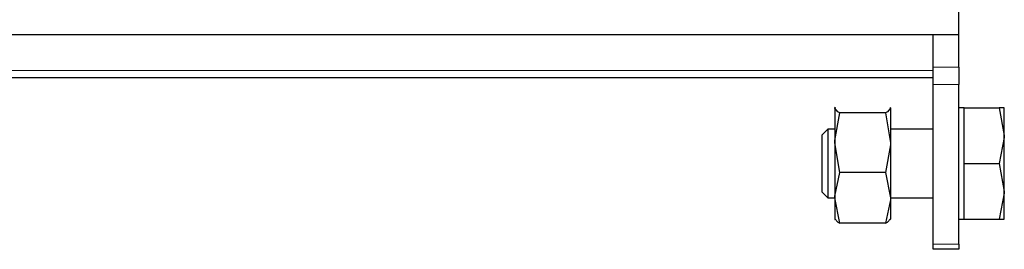
# Model space of a CAD drawing. Units: millimetres. Extents: x 15 to 415, y 5 to 292.
# Drawn here: x 145 to 168, y 180 to 186 of the extents above; entities that cross this region are included whole.
import ezdxf

# ---------------------------------------------------------------- set-up
doc = ezdxf.new("R2010")
doc.units = ezdxf.units.MM

msp = doc.modelspace()

# ---------------------------------------------------------------- linework, layer by layer
at = {"color": 7, "linetype": 'Continuous', "lineweight": 25}
for p, q in [((167.116, 185.422), (167.116, 186.122)), ((167.116, 185.422), (122.116, 185.422)), ((166.516, 184.665), (166.516, 185.422)), ((167.116, 184.665), (167.116, 185.422)), ((166.516, 184.266), (166.516, 184.665)), ((167.116, 184.665), (167.116, 184.266)), ((123.116, 184.422), (166.516, 184.422)), ((166.516, 180.544), (166.516, 184.266)), ((167.116, 180.544), (167.116, 184.266)), ((164.216, 183.709), (164.225, 183.736)), ((164.224, 183.735), (164.216, 183.722)), ((164.216, 183.709), (164.216, 182.906)), ((165.508, 183.735), (165.516, 183.709)), ((165.516, 183.709), (165.516, 182.906)), ((167.236, 183.722), (167.116, 183.722)), ((167.236, 183.072), (167.236, 183.722)), ((167.236, 183.722), (168.06, 183.722)), ((168.06, 183.722), (168.176, 183.072)), ((168.176, 183.722), (168.06, 183.722)), ((168.176, 183.072), (168.176, 183.722)), ((165.4, 183.602), (164.332, 183.602)), ((165.4, 183.602), (165.516, 182.906)), ((164.054, 183.222), (163.916, 183.084)), ((163.916, 183.084), (163.916, 181.76)), ((164.216, 183.222), (164.054, 183.222)), ((164.054, 183.222), (164.054, 181.622)), ((166.516, 183.222), (165.516, 183.222)), ((167.236, 182.422), (167.236, 183.072)), ((168.176, 181.772), (168.176, 183.072)), ((164.332, 182.209), (164.216, 182.906)), ((164.216, 182.906), (164.216, 181.619)), ((165.516, 182.906), (165.516, 181.619)), ((167.236, 182.422), (168.06, 182.422)), ((167.236, 181.772), (167.236, 182.422)), ((168.06, 182.422), (168.176, 181.772)), ((165.4, 182.209), (164.332, 182.209)), ((165.4, 182.209), (165.516, 181.619)), ((163.916, 181.76), (164.054, 181.622)), ((167.236, 181.122), (167.236, 181.772)), ((168.176, 181.122), (168.176, 181.772)), ((164.054, 181.622), (164.216, 181.622)), ((164.332, 181.029), (164.216, 181.619)), ((164.216, 181.619), (164.216, 181.122)), ((165.516, 181.622), (166.516, 181.622)), ((165.516, 181.619), (165.516, 181.122)), ((164.216, 181.122), (164.224, 181.109)), ((165.4, 181.029), (164.332, 181.029)), ((165.509, 181.109), (165.516, 181.122)), ((167.116, 181.122), (167.236, 181.122)), ((167.236, 181.122), (168.06, 181.122)), ((168.06, 181.122), (168.176, 181.122)), ((166.516, 180.422), (166.516, 180.544)), ((167.116, 180.544), (167.116, 180.422)), ((167.116, 180.422), (166.516, 180.422))]:
    msp.add_line(p, q, dxfattribs=at)
at = {"color": 8, "linetype": 'Continuous', "lineweight": 18}
for p, q in [((166.516, 184.665), (167.116, 184.665)), ((166.516, 184.586), (122.791, 184.586)), ((167.116, 184.266), (166.516, 184.266)), ((166.516, 180.544), (167.116, 180.544))]:
    msp.add_line(p, q, dxfattribs=at)
at = {"color": 7, "linetype": 'Continuous', "lineweight": 25, "flags": 128}
for points in [[(164.332, 183.602), (164.286, 183.627), (164.216, 183.709)], [(165.516, 183.709), (165.446, 183.627), (165.4, 183.602)], [(164.216, 182.906), (164.217, 182.955), (164.332, 183.602)], [(168.176, 183.072), (168.176, 183.026), (168.06, 182.422)], [(165.516, 182.906), (165.516, 182.856), (165.4, 182.209)], [(164.216, 181.619), (164.217, 181.661), (164.332, 182.209)], [(168.176, 181.772), (168.176, 181.726), (168.06, 181.122)], [(165.516, 181.619), (165.516, 181.577), (165.4, 181.029)], [(164.216, 181.135), (164.286, 181.054), (164.332, 181.029)], [(165.4, 181.029), (165.446, 181.054), (165.516, 181.135)]]:
    msp.add_lwpolyline(points, dxfattribs=at)

doc.saveas('drawing.dxf')
